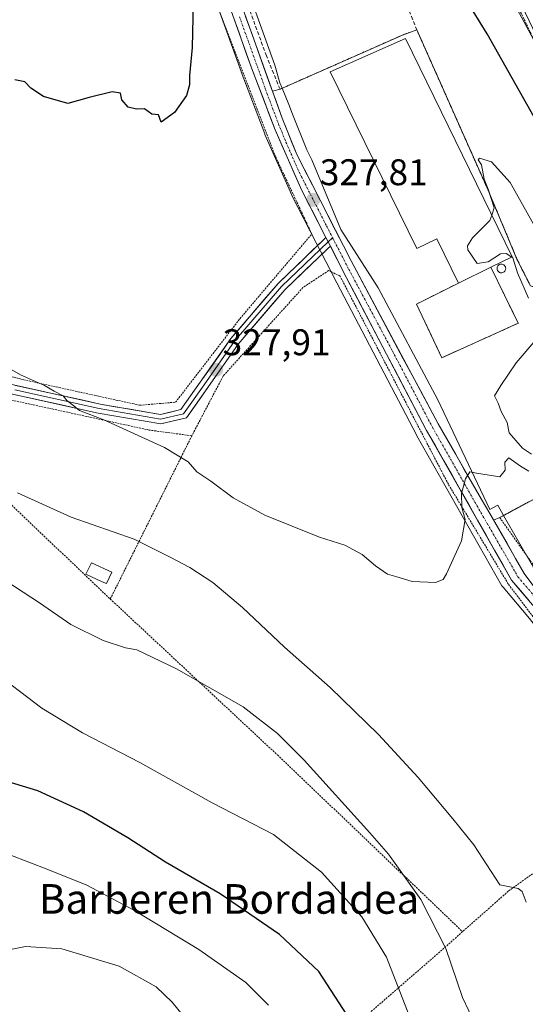
# Model space of a CAD drawing. Units: metres. Extents: x 623583 to 627012, y 4780450 to 4782826.
# Drawn here: x 625174 to 625310, y 4781241 to 4781507 of the extents above; entities that cross this region are included whole.
import ezdxf
from ezdxf.enums import TextEntityAlignment as Align

# ---------------------------------------------------------------- set-up
doc = ezdxf.new("R2010")
doc.units = ezdxf.units.M
doc.header["$MEASUREMENT"] = 0
for name, pattern in [('TRAZO_Y_PUNTO', [1, 0.5, -0.25, 0, -0.25]), ('TRAZOS', [0.75, 0.5, -0.25]), ('TRAZOSX2', [1.5, 1, -0.5])]:
    doc.linetypes.add(name, pattern=pattern)
for name, color, linetype, lineweight in [('Alambrada', 19, 'TRAZOS', 0), ('Carretera de calzada única', 19, 'Continuous', 13), ('Carretera de calzada única Cxs', 19, 'Continuous', 13), ('Carretera de calzada única eje', 19, 'TRAZO_Y_PUNTO', 0), ('Carátula', 7, 'Continuous', 5), ('Curva de nivel maestra', 36, 'Continuous', 30), ('Curva de nivel normal', 36, 'Continuous', 0), ('Depósito de residuos', 6, 'Continuous', 0), ('Depósito de residuos Cxs', 6, 'Continuous', 0), ('Depósito genérico', 232, 'Continuous', 0), ('Depósito genérico Cxs', 232, 'Continuous', 0), ('Edificación industrial', 135, 'Continuous', 13), ('Edificación industrial Cxs', 135, 'Continuous', 13), ('Edificación ligera', 1, 'Continuous', 0), ('Edificación ligera Cxs', 1, 'Continuous', 0), ('Layer 0', 7, 'Continuous', 0), ('Muro lineal', 1, 'TRAZOSX2', 13), ('Núcleo urbano CxS', 19, 'Continuous', 0), ('Prado CxS', 92, 'Continuous', 0), ('Punto de cota en terreno', 7, 'Continuous', 0), ('Rótulo de punto de cota en terreno', 19, 'Continuous', 0), ('Texto cartográfico', 19, 'Continuous', 0)]:
    doc.layers.add(name, color=color, linetype=linetype, lineweight=lineweight)
doc.styles.add('Arial', font='txt', dxfattribs={"height": 0.2})

# ---------------------------------------------------------------- blocks, each defined once
blk = doc.blocks.new('*U163')
at = {"layer": 'Prado CxS', "color": 92, "linetype": 'Continuous', "lineweight": 0}
for points in [[(625224.9649, 4781516.4009, 325.6784), (625233.3779, 4781492.8525, 326.6092), (625233.3953, 4781492.8053, 326.6109), (625239.7653, 4781476.0253, 327.1772), (625239.8253, 4781475.8795, 327.183), (625247.0453, 4781459.5095, 327.6251), (625247.1203, 4781459.3517, 327.6291), (625253.6305, 4781446.6513, 327.9389), (625254.8211, 4781444.3303, 327.9986), (625259.1975, 4781435.8081, 328.1863), (625280.8235, 4781394.5863, 329.4386), (625280.8709, 4781394.4997, 329.4431), (625303.8265, 4781354.0399, 330.5959), (625304.1373, 4781353.5953, 330.6029), (625311.2853, 4781345.1729, 330.914), (625324.3911, 4781328.4669, 331.4226), (625341.5565, 4781306.6481, 332.1922), (625363.1219, 4781277.6045, 333.3211), (625378.1425, 4781256.9175, 334.1114), (625378.1819, 4781256.8645, 334.1109), (625424.1493, 4781196.4047, 336.0763)], [(625404.3701, 4781237.3433, 334.1564), (625385.9997, 4781261.4577, 333.0173), (625366.9527, 4781287.8259, 332.1679), (625363.6923, 4781292.3463, 332.4413), (625352.2715, 4781308.1475, 332.1661), (625352.2047, 4781308.2363, 332.1604), (625332.7947, 4781333.0963, 331.28), (625332.7543, 4781333.1471, 331.2807), (625319.3879, 4781349.5235, 330.8963), (625312.3627, 4781358.9885, 330.6701), (625304.28, 4781373.0142, 330.2749), (625328.8701, 4781386.2101, 330.0194), (625347.0801, 4781398.0601, 330.0906), (625346.6113, 4781398.7797, 329.9941), (625351.7517, 4781401.4723, 327.2193), (625357.8469, 4781408.7839, 322.9302), (625313.1293, 4781502.4098, 319.3095), (625279.8337, 4781572.1211, 318.6963)]]:
    blk.add_polyline3d(points, dxfattribs=at)
blk = doc.blocks.new('*U231')
at = {"layer": 'Curva de nivel normal', "color": 36, "linetype": 'Continuous', "lineweight": 0}
blk.add_polyline3d([(625310.38, 4781268.57, 335), (625309.32, 4781271.45, 335), (625308.24, 4781272.23, 335), (625303.29, 4781273.29, 335), (625296.2, 4781284.02, 335), (625290.51, 4781291.07, 335), (625281.22, 4781302.24, 335), (625270.47, 4781313.83, 335), (625257.41, 4781326.52, 335), (625245.1, 4781337.45, 335), (625233.75, 4781348.13, 335), (625225.72, 4781354.93, 335), (625219.53, 4781358.94, 335), (625214.26, 4781361.74, 335), (625204.47, 4781366.61, 335), (625187.49, 4781372.54, 335), (625172.98, 4781379.1, 335)], dxfattribs=at)
blk = doc.blocks.new('*U237')
at = {"layer": 'Curva de nivel normal', "color": 36, "linetype": 'Continuous', "lineweight": 0}
blk.add_polyline3d([(625314.36, 4781497.87, 320), (625307.9, 4781509.73, 320)], dxfattribs=at)
blk = doc.blocks.new('5PATER')
at = {"layer": 'Carátula', "linetype": 'Continuous', "lineweight": 5}
h = blk.add_hatch(color=250, dxfattribs=at)
edge = h.paths.add_edge_path()
edge.add_ellipse((0, 0.01), major_axis=(-1.33, -1.34), ratio=0.999422, start_angle=0, end_angle=360)

msp = doc.modelspace()

# ---------------------------------------------------------------- linework, layer by layer
at = {"layer": 'Alambrada', "color": 19, "linetype": 'TRAZOS', "lineweight": 0}
for points in [[(625280.82, 4781504.14, 328.45), (625300.06, 4781460.86, 329.94), (625307.88, 4781442.22, 330.27), (625311.49, 4781435, 330.67), (625317.5, 4781433.2, 330.42), (625327.12, 4781435.01, 328.35), (625337.94, 4781439.22, 322.31), (625335.53, 4781450.04, 321.45), (625322.31, 4781480.7, 321.17), (625298.25, 4781531.2, 319.22), (625276, 4781579.89, 319.39), (625273.6, 4781582.3, 319.9), (625262.18, 4781578.69, 323.58), (625253.16, 4781576.88, 324.57), (625242.94, 4781578.08, 324.45), (625221.29, 4781583.49, 323.02), (625219.49, 4781584.7, 322.89), (625218.89, 4781589.51, 322.62), (625221.89, 4781604.54, 321.74), (625233.91, 4781644.82, 318.37), (625245.33, 4781686.3, 313.98), (625251.94, 4781709.15, 311.42), (625253.14, 4781709.15, 311.26), (625255.12, 4781709.09, 310.99)], [(625150.98, 4781415.76, 330.85), (625174.67, 4781409.63, 330.12), (625206.03, 4781402.76, 329.06), (625215.69, 4781403.59, 328.54), (625233.05, 4781426.13, 327), (625252.48, 4781448.99, 327.82), (625242.67, 4781469.88, 327.13), (625226.42, 4781512.04, 325.6), (625218.27, 4781546.86, 324.28), (625213.46, 4781574.98, 322.86), (625209.39, 4781587.67, 322.35)], [(625276.94, 4781502.71, 328.93), (625243.89, 4781488.11, 327.15)], [(625346.2, 4781300.8, 332.3), (625305.51, 4781354.51, 330.52), (625289.34, 4781381.44, 329.74), (625260.1, 4781437.62, 328.11), (625257.02, 4781439.15, 327.88), (625250.09, 4781434.54, 327.58), (625228.55, 4781410.68, 327.76), (625220.08, 4781394.52, 329.07)], [(625220.08, 4781394.52, 329.07), (625208.54, 4781396.06, 329.62), (625148.51, 4781409.13, 331.79), (625134.66, 4781410.67, 332.35), (625165.45, 4781381.43, 335.25), (625198.05, 4781350.44, 338.26)], [(625220.08, 4781394.52, 329.07), (625198.05, 4781350.44, 338.26)], [(625328.87, 4781386.21, 330.17), (625303.21, 4781372.44, 330.23), (625316.44, 4781353.8, 330.55), (625353.72, 4781306.31, 331.96)], [(625198.05, 4781350.44, 338.26), (625243.18, 4781308.33, 341.38), (625293.2, 4781260.62, 338.24)], [(625346.2, 4781300.8, 332.3), (625305.51, 4781271.52, 335.06), (625293.2, 4781260.62, 338.24)], [(625293.2, 4781260.62, 338.24), (625285.89, 4781254.15, 340.85), (625250.23, 4781223.19, 354.41), (625217.85, 4781195.74, 363.97), (625216.87, 4781184.72, 364.92), (625236.76, 4781143.47, 364.78), (625259.39, 4781097.58, 368.96)]]:
    msp.add_polyline3d(points, dxfattribs=at)
at = {"layer": 'Carretera de calzada única', "color": 19, "linetype": 'Continuous', "lineweight": 13}
for points in [[(625256.3, 4781448.02), (625249.79, 4781460.72), (625242.57, 4781477.09), (625236.2, 4781493.87), (625227.79, 4781517.41), (625224.45, 4781528.02), (625221.65, 4781539.91), (625215.13, 4781581.47), (625214.4, 4781587.57), (625214.89, 4781596.43), (625216.44, 4781603.01), (625220.35, 4781618.5), (625222.82, 4781625.27), (625234.52, 4781663.31), (625246.43, 4781704.86), (625250.63, 4781718.37)], [(625253.86, 4781718.62), (625253.44, 4781717.67), (625249.41, 4781705.33), (625237.48, 4781664), (625228.87, 4781635.8), (625219.72, 4781604.32), (625218.24, 4781597.58), (625217.13, 4781587.03), (625217.52, 4781582.68), (625219.92, 4781568.12), (625223.94, 4781543.85), (625226.84, 4781531.64), (625229.68, 4781521.49), (625244.46, 4781480.26), (625248.43, 4781470.46), (625263.09, 4781441.71), (625286.58, 4781397.72), (625309.85, 4781357.34), (625317.02, 4781347.68), (625330.43, 4781331.25), (625349.84, 4781306.39), (625361.26, 4781290.59)], [(625426.53, 4781198.23), (625380.57, 4781258.68), (625365.54, 4781279.38), (625343.94, 4781308.47), (625326.75, 4781330.32), (625313.61, 4781347.07), (625306.43, 4781355.53), (625283.48, 4781395.98), (625261.86, 4781437.19), (625257.49, 4781445.7)]]:
    msp.add_lwpolyline(points, dxfattribs=at)
at = {"layer": 'Carretera de calzada única Cxs', "color": 19, "linetype": 'Continuous', "lineweight": 13}
msp.add_lwpolyline([(625256.3, 4781448.02), (625256.9, 4781446.85), (625257.49, 4781445.7)], dxfattribs=at)
for points in [[(625311.22, 4781349.89, 330.74), (625308.82, 4781352.71, 330.65), (625306.43, 4781355.53, 330.57), (625304.14, 4781359.58, 330.48), (625301.84, 4781363.62, 330.39), (625299.55, 4781367.67, 330.31), (625297.25, 4781371.71, 330.18), (625294.96, 4781375.76, 330.04), (625292.66, 4781379.8, 329.94), (625290.37, 4781383.85, 329.77), (625288.07, 4781387.89, 329.73), (625285.78, 4781391.94, 329.56), (625283.48, 4781395.98, 329.38), (625281.32, 4781400.1, 329.25), (625279.16, 4781404.22, 329.04), (625276.99, 4781408.34, 328.99), (625274.83, 4781412.46, 328.92), (625272.67, 4781416.59, 328.8), (625270.51, 4781420.71, 328.7), (625268.35, 4781424.83, 328.61), (625266.18, 4781428.95, 328.53), (625264.02, 4781433.07, 328.31), (625261.86, 4781437.19, 328.23), (625260.21, 4781440.41, 328.13), (625258.55, 4781443.63, 328.02), (625257.49, 4781445.7, 327.99), (625256.9, 4781446.85, 327.97), (625256.3, 4781448.02, 327.95), (625255.12, 4781450.32, 327.91), (625253.34, 4781453.79, 327.82), (625251.57, 4781457.25, 327.77), (625249.79, 4781460.72, 327.61), (625247.99, 4781464.81, 327.52), (625246.18, 4781468.91, 327.46), (625244.38, 4781473, 327.27), (625242.57, 4781477.09, 327.17), (625240.98, 4781481.29, 327.01), (625239.39, 4781485.48, 326.82), (625237.79, 4781489.68, 326.68), (625236.2, 4781493.87, 326.53), (625234.52, 4781498.58, 326.28), (625232.84, 4781503.29, 326.14), (625231.15, 4781507.99, 325.95)], [(625234.61, 4781507.75, 326.23), (625236.25, 4781503.17, 326.36), (625237.89, 4781498.58, 326.55), (625239.53, 4781494, 326.77), (625241.18, 4781489.42, 326.85), (625242.82, 4781484.84, 327.11), (625244.46, 4781480.26, 327.31), (625245.78, 4781476.99, 327.39), (625247.11, 4781473.73, 327.46), (625248.43, 4781470.46, 327.6), (625250.52, 4781466.35, 327.7), (625252.62, 4781462.25, 327.81), (625254.71, 4781458.14, 327.99), (625256.81, 4781454.03, 327.99), (625258.9, 4781449.92, 328.09), (625261, 4781445.82, 328.18), (625263.09, 4781441.71, 328.33), (625265.44, 4781437.31, 328.45), (625267.79, 4781432.91, 328.61), (625270.14, 4781428.51, 328.72), (625272.49, 4781424.11, 328.86), (625274.84, 4781419.72, 328.92), (625277.18, 4781415.32, 329.06), (625279.53, 4781410.92, 329.15), (625281.88, 4781406.52, 329.22), (625284.23, 4781402.12, 329.37), (625286.58, 4781397.72, 329.56), (625288.91, 4781393.68, 329.62), (625291.23, 4781389.64, 329.77), (625293.56, 4781385.61, 329.84), (625295.89, 4781381.57, 329.99), (625298.22, 4781377.53, 330.08), (625300.54, 4781373.49, 330.24), (625302.87, 4781369.45, 330.32), (625305.2, 4781365.42, 330.4), (625307.52, 4781361.38, 330.54), (625309.85, 4781357.34, 330.62), (625312.24, 4781354.12, 330.71)]]:
    msp.add_polyline3d(points, dxfattribs=at)
at = {"layer": 'Carretera de calzada única eje', "color": 19, "linetype": 'TRAZO_Y_PUNTO', "lineweight": 0}
for points in [[(625232.94, 4781507.68), (625240.33, 4781487.06), (625243.51, 4781478.67), (625245.5, 4781473.77), (625249.11, 4781465.59), (625256.44, 4781451.21), (625258.09, 4781447.99)], [(625258.09, 4781447.99), (625262.47, 4781439.45), (625274.22, 4781417.45), (625285.03, 4781396.85), (625296.5, 4781376.62), (625308.14, 4781356.43), (625311.73, 4781352.2), (625315.31, 4781347.37), (625321.88, 4781339), (625328.59, 4781330.78), (625337.18, 4781319.86), (625346.89, 4781307.43), (625357.69, 4781292.88), (625359.82, 4781289.93)]]:
    msp.add_lwpolyline(points, dxfattribs=at)
at = {"layer": 'Curva de nivel maestra', "color": 36, "linetype": 'Continuous', "lineweight": 30}
for points in [[(625319.28, 4781468.54, 325), (625299.85, 4781503.09, 325), (625290.4, 4781518.42, 325)], [(625220.56, 4781515.7, 325), (625220.19, 4781499.33, 325), (625219.43, 4781491.82, 325), (625219.47, 4781489.25, 325), (625218.63, 4781486.44, 325), (625215.4, 4781481.81, 325), (625211.79, 4781479.21, 325), (625211.07, 4781481.2, 325), (625209.27, 4781481.36, 325), (625207.25, 4781482.84, 325), (625205.12, 4781482.74, 325), (625202.85, 4781483.27, 325), (625201.13, 4781485.24, 325), (625200.83, 4781487.04, 325), (625198.58, 4781487.39, 325), (625192.34, 4781485.82, 325), (625186.6, 4781484.23, 325), (625180.02, 4781486.1, 325), (625176.61, 4781488.4, 325), (625175.02, 4781490.1, 325), (625172.26, 4781490.66, 325)], [(625262.01, 4781238.06, 350), (625254.37, 4781249.82, 350), (625243.71, 4781259.87, 350), (625227.69, 4781270.82, 350), (625212.94, 4781279.41, 350), (625202.83, 4781285.97, 350), (625190.8, 4781292.94, 350), (625178.53, 4781298.67, 350), (625170.25, 4781301.12, 350)]]:
    msp.add_polyline3d(points, dxfattribs=at)
at = {"layer": 'Curva de nivel normal', "color": 36, "linetype": 'Continuous', "lineweight": 0}
for points in [[(625313.98, 4781448.81, 330), (625306.04, 4781462.92, 330), (625300.97, 4781468.52, 330), (625297.78, 4781469.44, 330), (625297.37, 4781469.04, 330), (625298.29, 4781467.71, 330), (625299, 4781463.81, 330), (625300.14, 4781461.1, 330), (625301.74, 4781456.09, 330), (625301.08, 4781454.12, 330)], [(625301.08, 4781454.12, 330), (625300.58, 4781452.63, 330), (625295.84, 4781447.97, 330), (625294.47, 4781445.83, 330), (625294.6, 4781444.74, 330), (625297.12, 4781441.02, 330), (625300.14, 4781441.45, 330), (625303.46, 4781443.6, 330), (625304.93, 4781443.75, 330), (625306.46, 4781442.78, 330)], [(625306.46, 4781442.78, 330), (625306.77, 4781442.58, 330), (625308.04, 4781438.52, 330), (625310.97, 4781431.7, 330)], [(625313.01, 4781420.46, 330), (625307.62, 4781414.25, 330), (625303.49, 4781408.12, 330), (625301.83, 4781405.3, 330), (625302.83, 4781403.3, 330), (625303.6, 4781401.08, 330), (625305.27, 4781398.08, 330), (625305.81, 4781395.28, 330), (625309.35, 4781391.16, 330), (625311.77, 4781389.58, 330)], [(625311.1, 4781384.99, 330), (625308.83, 4781386.35, 330), (625305.68, 4781388.57, 330), (625304.57, 4781387.35, 330), (625304.68, 4781385.22, 330), (625303.26, 4781383.42, 330), (625296.94, 4781384.41, 330), (625295.13, 4781384.8, 330), (625293.94, 4781382.89, 330), (625292.92, 4781378.93, 330), (625292.99, 4781375.13, 330), (625293.85, 4781371.9, 330), (625292.87, 4781366.13, 330), (625288.85, 4781357.21, 330), (625287.94, 4781355.69, 330), (625285.9, 4781354.87, 330), (625279.53, 4781355.16, 330), (625275.42, 4781356.44, 330), (625272.89, 4781357.13, 330), (625269.63, 4781359.41, 330), (625266.09, 4781362.5, 330), (625261.43, 4781365, 330), (625254.58, 4781367.12, 330), (625239.8, 4781373.04, 330), (625231.24, 4781377.72, 330), (625225.22, 4781382.24, 330), (625221.46, 4781384.8, 330), (625219.12, 4781387.48, 330), (625212.68, 4781391.34, 330), (625196.28, 4781398.85, 330), (625189.7, 4781401.37, 330), (625188.17, 4781402.64, 330), (625186.33, 4781404.01, 330), (625185.32, 4781405.3, 330), (625182.86, 4781406.54, 330), (625180.31, 4781408.12, 330), (625173.82, 4781410.96, 330), (625169.15, 4781413.63, 330)], [(625158.83, 4781362.49, 340), (625178.93, 4781349.45, 340), (625187.44, 4781343.54, 340), (625196.12, 4781339.25, 340), (625202.2, 4781337.28, 340), (625205.22, 4781336.69, 340), (625215.92, 4781331.62, 340), (625233.93, 4781321.29, 340), (625243.17, 4781314.13, 340), (625250.43, 4781306.89, 340), (625268.14, 4781287.3, 340), (625273.17, 4781281.56, 340), (625281.94, 4781269.28, 340), (625288.7, 4781256.04, 340), (625293.15, 4781242.83, 340), (625296.62, 4781235.6, 340)], [(625165.54, 4781331.61, 345), (625179.55, 4781321, 345), (625190.51, 4781314.28, 345), (625206.02, 4781306.29, 345), (625225.55, 4781295.39, 345), (625242.1, 4781286.82, 345), (625255.08, 4781276.69, 345), (625266.02, 4781264.64, 345), (625272.65, 4781253.72, 345), (625278.74, 4781238, 345)], [(625082.99, 4781234.84, 355), (625088.18, 4781244, 355), (625095.26, 4781252.58, 355), (625108.66, 4781264.98, 355), (625123.89, 4781275.84, 355), (625127.15, 4781279.25, 355), (625129.48, 4781280.43, 355), (625133.53, 4781281.3, 355), (625139.28, 4781283.03, 355), (625146.43, 4781283.22, 355), (625159.18, 4781283.39, 355), (625170.92, 4781281.37, 355), (625181.18, 4781277.39, 355), (625191.69, 4781273.14, 355), (625204.55, 4781266.31, 355), (625222, 4781255.78, 355), (625234.64, 4781246.87, 355), (625240.74, 4781240.77, 355)], [(625144.38, 4781240.75, 360), (625146.84, 4781242.64, 360), (625151.38, 4781243.29, 360), (625158.41, 4781251.15, 360), (625159.59, 4781251.46, 360), (625161.88, 4781251.89, 360), (625167.49, 4781255.04, 360), (625175.16, 4781256.62, 360), (625184.97, 4781255.94, 360), (625200.44, 4781251.26, 360), (625210.41, 4781245.73, 360), (625214.76, 4781241.56, 360), (625217.48, 4781238.28, 360)]]:
    msp.add_polyline3d(points, dxfattribs=at)
at = {"layer": 'Depósito de residuos', "color": 6, "linetype": 'Continuous', "lineweight": 0}
for points in [[(625292.08, 4781435.74, 329.57), (625300.85, 4781440.03, 329.75)], [(625300.85, 4781440.03, 329.75), (625308.21, 4781424.88, 329.66)], [(625308.21, 4781424.88, 329.66), (625287.56, 4781415.59, 329.52), (625280.76, 4781430.08, 329.22), (625292.08, 4781435.74, 329.57)]]:
    msp.add_polyline3d(points, dxfattribs=at)
at = {"layer": 'Depósito de residuos Cxs', "color": 6, "linetype": 'Continuous', "lineweight": 0}
msp.add_polyline3d([(625292.08, 4781435.74, 329.57), (625300.85, 4781440.03, 329.75), (625308.21, 4781424.88, 329.66), (625287.56, 4781415.59, 329.52), (625280.76, 4781430.08, 329.22), (625292.08, 4781435.74, 329.57)], close=True, dxfattribs=at)
at = {"layer": 'Depósito genérico', "color": 232, "linetype": 'Continuous', "lineweight": 0}
msp.add_polyline3d([(625303.82, 4781438.52, 329.71), (625303.59, 4781438.51, 329.71), (625303.36, 4781438.55, 329.71), (625303.14, 4781438.63, 329.72), (625302.94, 4781438.76, 329.72), (625302.77, 4781438.92, 329.73), (625302.63, 4781439.11, 329.74), (625302.54, 4781439.33, 329.75), (625302.49, 4781439.56, 329.76), (625302.49, 4781439.79, 329.77), (625302.53, 4781440.02, 329.78), (625302.62, 4781440.24, 329.79), (625302.75, 4781440.43, 329.8), (625302.92, 4781440.6, 329.82), (625303.11, 4781440.72, 329.83), (625303.33, 4781440.81, 329.84), (625303.56, 4781440.85, 329.85), (625303.66, 4781440.86, 329.86), (625303.89, 4781440.83, 329.87), (625304.11, 4781440.76, 329.87), (625304.32, 4781440.65, 329.87), (625304.5, 4781440.5, 329.86), (625304.64, 4781440.32, 329.85), (625304.75, 4781440.11, 329.84), (625304.81, 4781439.88, 329.82), (625304.83, 4781439.65, 329.8), (625304.8, 4781439.42, 329.78), (625304.72, 4781439.2, 329.77), (625304.6, 4781438.99, 329.75), (625304.45, 4781438.82, 329.73), (625304.26, 4781438.68, 329.72), (625304.05, 4781438.58, 329.72), (625303.82, 4781438.52, 329.71)], dxfattribs=at)
at = {"layer": 'Depósito genérico Cxs', "color": 232, "linetype": 'Continuous', "lineweight": 0}
msp.add_polyline3d([(625303.82, 4781438.52, 329.71), (625303.59, 4781438.51, 329.71), (625303.36, 4781438.55, 329.71), (625303.14, 4781438.63, 329.72), (625302.94, 4781438.76, 329.72), (625302.77, 4781438.92, 329.73), (625302.63, 4781439.11, 329.74), (625302.54, 4781439.33, 329.75), (625302.49, 4781439.56, 329.76), (625302.49, 4781439.79, 329.77), (625302.53, 4781440.02, 329.78), (625302.62, 4781440.24, 329.79), (625302.75, 4781440.43, 329.8), (625302.92, 4781440.6, 329.82), (625303.11, 4781440.72, 329.83), (625303.33, 4781440.81, 329.84), (625303.56, 4781440.85, 329.85), (625303.66, 4781440.86, 329.86), (625303.89, 4781440.83, 329.87), (625304.11, 4781440.76, 329.87), (625304.32, 4781440.65, 329.87), (625304.5, 4781440.5, 329.86), (625304.64, 4781440.32, 329.85), (625304.75, 4781440.11, 329.84), (625304.81, 4781439.88, 329.82), (625304.83, 4781439.65, 329.8), (625304.8, 4781439.42, 329.78), (625304.72, 4781439.2, 329.77), (625304.6, 4781438.99, 329.75), (625304.45, 4781438.82, 329.73), (625304.26, 4781438.68, 329.72), (625304.05, 4781438.58, 329.72), (625303.82, 4781438.52, 329.71)], close=True, dxfattribs=at)
at = {"layer": 'Edificación industrial', "color": 135, "linetype": 'Continuous', "lineweight": 13}
msp.add_polyline3d([(625277.74, 4781501.77, 328.94), (625306.6, 4781442.85, 330.19), (625300.85, 4781440.03, 329.75), (625292.08, 4781435.74, 329.57), (625286.23, 4781447.68, 329.23), (625280.85, 4781445.05, 329.13), (625257.44, 4781492.83, 328.63), (625277.74, 4781501.77, 328.94)], dxfattribs=at)
at = {"layer": 'Edificación industrial Cxs', "color": 135, "linetype": 'Continuous', "lineweight": 13}
msp.add_polyline3d([(625300.85, 4781440.03, 329.75), (625292.08, 4781435.74, 329.57), (625286.23, 4781447.68, 329.23), (625280.85, 4781445.05, 329.13), (625257.44, 4781492.83, 328.63), (625277.74, 4781501.77, 328.94), (625306.6, 4781442.85, 330.19), (625300.85, 4781440.03, 329.75)], close=True, dxfattribs=at)
at = {"layer": 'Edificación ligera', "color": 1, "linetype": 'Continuous', "lineweight": 0}
msp.add_polyline3d([(625198.48, 4781357.67, 337.29), (625197.05, 4781354.6, 337.73), (625195.89, 4781355.12, 337.68), (625191.49, 4781357.11, 337.51), (625192.96, 4781360.18, 336.87), (625198.48, 4781357.67, 337.29)], dxfattribs=at)
at = {"layer": 'Edificación ligera Cxs', "color": 1, "linetype": 'Continuous', "lineweight": 0}
msp.add_polyline3d([(625198.48, 4781357.67, 337.29), (625197.05, 4781354.6, 337.73), (625195.89, 4781355.12, 337.68), (625191.49, 4781357.11, 337.51), (625192.96, 4781360.18, 336.87), (625198.48, 4781357.67, 337.29)], close=True, dxfattribs=at)
at = {"layer": 'Layer 0', "linetype": 'Continuous', "lineweight": 0}
for points in [[(625020.83, 4781333.05), (625022.31, 4781334.33), (625032.54, 4781342.78), (625049.65, 4781356.41), (625064.14, 4781368.34), (625077.24, 4781381.21), (625085.76, 4781392.72), (625094, 4781401.49), (625103.47, 4781408.24), (625115.92, 4781412.38), (625132.86, 4781415.04), (625149.64, 4781413.18), (625195.28, 4781403.08), (625211.58, 4781400.25), (625217.11, 4781401.58), (625222.35, 4781408.96), (625230.65, 4781420.78), (625243.35, 4781435.67), (625255.58, 4781447.32), (625256.3, 4781448.02)], [(625256.3, 4781448.02), (625256.9, 4781446.85), (625257.49, 4781445.7)], [(625258.09, 4781447.99), (625256.9, 4781446.85)], [(625257.49, 4781445.7), (625256.81, 4781445.04), (625245.17, 4781433.95), (625232.63, 4781419.25), (625224.39, 4781407.52), (625218.6, 4781399.37), (625211.66, 4781397.7), (625194.8, 4781400.63), (625149.23, 4781410.71), (625132.92, 4781412.52), (625116.52, 4781409.94), (625104.62, 4781405.99), (625095.65, 4781399.6), (625087.68, 4781391.11), (625079.13, 4781379.57), (625065.82, 4781366.48), (625051.22, 4781354.47), (625042.01, 4781347.13), (625034.42, 4781339.99), (625031.67, 4781335.18), (625031.51, 4781332.43), (625032.62, 4781329.83)], [(625256.9, 4781446.85), (625244.26, 4781434.81), (625231.64, 4781420.02), (625223.37, 4781408.24), (625217.86, 4781400.48), (625211.62, 4781398.98), (625195.04, 4781401.86), (625172.26, 4781406.9)]]:
    msp.add_lwpolyline(points, dxfattribs=at)
msp.add_polyline3d([(625301.58, 4781371.7, 330.32), (625286.58, 4781397.72, 329.56), (625263.09, 4781441.71, 328.33), (625248.43, 4781470.46, 327.6), (625244.46, 4781480.26, 327.31), (625241.83, 4781487.6, 326.93), (625243.89, 4781488.11, 327.15), (625276.94, 4781502.71, 328.93), (625280.82, 4781504.14, 328.45), (625300.06, 4781460.86, 329.94), (625307.88, 4781442.22, 330.27), (625311.49, 4781435, 330.67), (625317.5, 4781433.2, 330.42), (625327.12, 4781435.01, 328.35), (625330.24, 4781423.91, 330.03), (625347.08, 4781398.06, 329.85), (625328.87, 4781386.21, 330.17), (625303.21, 4781372.44, 330.23), (625301.58, 4781371.7, 330.32)], close=True, dxfattribs=at)
for points in [[(625301.58, 4781371.7, 330.32), (625303.21, 4781372.44, 330.23), (625328.87, 4781386.21, 330.17), (625347.08, 4781398.06, 329.85), (625330.24, 4781423.91, 330.03), (625327.12, 4781435.01, 328.35), (625317.5, 4781433.2, 330.42), (625311.49, 4781435, 330.67), (625307.88, 4781442.22, 330.27), (625300.06, 4781460.86, 329.94), (625280.82, 4781504.14, 328.45), (625276.94, 4781502.71, 328.93), (625243.89, 4781488.11, 327.15), (625241.83, 4781487.6, 326.93), (625244.46, 4781480.26, 327.31), (625248.43, 4781470.46, 327.6), (625263.09, 4781441.71, 328.33), (625286.58, 4781397.72, 329.56), (625301.58, 4781371.7, 330.32)], [(625172.46, 4781408.13, 330.43), (625177.02, 4781407.12, 330.27), (625181.59, 4781406.11, 329.93), (625186.15, 4781405.1, 329.77), (625190.72, 4781404.09, 329.79), (625195.28, 4781403.08, 329.52), (625199.36, 4781402.37, 329.34), (625203.43, 4781401.67, 329.22), (625207.51, 4781400.96, 329.16), (625211.58, 4781400.25, 329.02), (625214.35, 4781400.92, 328.84), (625217.11, 4781401.58, 328.67), (625219.73, 4781405.27, 328.26), (625222.35, 4781408.96, 327.96), (625225.12, 4781412.9, 327.74), (625227.88, 4781416.84, 327.48), (625230.65, 4781420.78, 327.33), (625233.83, 4781424.5, 327.18), (625237, 4781428.23, 327.37), (625240.18, 4781431.95, 327.31), (625243.35, 4781435.67, 327.35), (625246.41, 4781438.58, 327.57), (625249.47, 4781441.5, 327.56), (625252.52, 4781444.41, 327.79), (625255.58, 4781447.32, 327.92), (625256.3, 4781448.02, 327.96), (625256.9, 4781446.85, 327.97), (625257.49, 4781445.7, 327.98), (625257.49, 4781445.7, 327.98), (625256.81, 4781445.04, 327.93), (625253.9, 4781442.27, 327.8), (625250.99, 4781439.5, 327.68), (625248.08, 4781436.72, 327.59), (625245.17, 4781433.95, 327.5), (625242.04, 4781430.28, 327.44), (625238.9, 4781426.6, 327.38), (625235.77, 4781422.93, 327.33), (625232.63, 4781419.25, 327.46), (625229.88, 4781415.34, 327.57), (625227.14, 4781411.43, 327.83), (625224.39, 4781407.52, 328.02), (625221.5, 4781403.45, 328.34), (625218.6, 4781399.37, 328.8), (625215.13, 4781398.54, 329.03), (625211.66, 4781397.7, 329.3), (625207.45, 4781398.43, 329.4), (625203.23, 4781399.17, 329.42), (625199.02, 4781399.9, 329.64), (625194.8, 4781400.63, 329.92), (625190.24, 4781401.64, 330.14), (625185.69, 4781402.65, 330.17), (625181.13, 4781403.65, 330.19), (625176.57, 4781404.66, 330.42), (625172.02, 4781405.67, 330.69)]]:
    msp.add_polyline3d(points, dxfattribs=at)
at = {"layer": 'Muro lineal', "color": 1, "linetype": 'TRAZOSX2', "lineweight": 13}
for points in [[(625243.89, 4781488.11, 327.15), (625240.21, 4781497.1, 326.77), (625228.19, 4781529.97, 325.56), (625221.12, 4781563.26, 323.82), (625219.85, 4781578.66, 323.17), (625249.94, 4781570.97, 325.26), (625254.37, 4781571.1, 325.16), (625258.51, 4781556.05, 326.55), (625279.39, 4781507.76, 328.32), (625280.82, 4781504.14, 328.45), (625276.94, 4781502.71, 328.93)], [(625292.08, 4781435.74, 329.57), (625280.76, 4781430.08, 329.22), (625287.56, 4781415.59, 329.52), (625308.21, 4781424.88, 329.66), (625300.85, 4781440.03, 329.75)]]:
    msp.add_polyline3d(points, dxfattribs=at)
at = {"layer": 'Núcleo urbano CxS', "color": 19, "linetype": 'Continuous', "lineweight": 0}
for points in [[(625221.58, 4781576.47, 323.55), (625222.88, 4781568.61, 323.89), (625226.88, 4781544.44, 325.55), (625229.75, 4781532.39, 325.99), (625232.54, 4781522.4, 326.28), (625242.5, 4781494.63, 327.34), (625243.88, 4781489.84, 327.48), (625244.49, 4781488.37, 327.55), (625246.31, 4781483.99, 327.72), (625247.26, 4781481.33, 327.83), (625251.16, 4781471.71, 328.01), (625252.51, 4781469.07, 328.08), (625260.33, 4781450.23, 328.35), (625270.35, 4781434.49, 329.01), (625286.53, 4781404.19, 329.54), (625300.56, 4781374.65, 330.28), (625302.69, 4781375.77, 330.22), (625304.28, 4781373.01, 330.27)], [(625221.58, 4781576.47, 323.55), (625223.77, 4781576.38, 323.68), (625257.9, 4781570.29, 325.36), (625279.83, 4781572.12, 318.7), (625313.13, 4781502.41, 319.31), (625357.85, 4781408.78, 322.93), (625351.75, 4781401.47, 327.22), (625346.61, 4781398.78, 329.99), (625347.08, 4781398.06, 330.09), (625328.87, 4781386.21, 330.02), (625304.28, 4781373.01, 330.27)], [(625221.58, 4781576.47, 323.55), (625222.88, 4781568.61, 323.89), (625226.88, 4781544.44, 325.55), (625229.75, 4781532.39, 325.99), (625232.54, 4781522.4, 326.28), (625242.5, 4781494.63, 327.34), (625243.88, 4781489.84, 327.48), (625244.49, 4781488.37, 327.55), (625246.31, 4781483.99, 327.72), (625247.26, 4781481.33, 327.83), (625251.16, 4781471.71, 328.01), (625252.51, 4781469.07, 328.08), (625260.33, 4781450.23, 328.35), (625270.35, 4781434.49, 329.01), (625286.53, 4781404.19, 329.54), (625300.56, 4781374.65, 330.28), (625302.69, 4781375.77, 330.22), (625304.28, 4781373.01, 330.27)], [(625279.83, 4781572.12, 318.7), (625313.13, 4781502.41, 319.31), (625357.85, 4781408.78, 322.93), (625351.75, 4781401.47, 327.22), (625346.61, 4781398.78, 329.99), (625347.08, 4781398.06, 330.09), (625328.87, 4781386.21, 330.02), (625304.28, 4781373.01, 330.27), (625304.28, 4781373.01, 330.27), (625302.69, 4781375.77, 330.22), (625300.56, 4781374.65, 330.28), (625286.53, 4781404.19, 329.54), (625270.35, 4781434.49, 329.01), (625260.33, 4781450.23, 328.35), (625252.51, 4781469.07, 328.08), (625251.16, 4781471.71, 328.01), (625247.26, 4781481.33, 327.83), (625246.31, 4781483.99, 327.72), (625244.49, 4781488.37, 327.55), (625243.88, 4781489.84, 327.48), (625242.5, 4781494.63, 327.34), (625232.54, 4781522.4, 326.28)], [(625232.54, 4781522.4, 326.28), (625242.5, 4781494.63, 327.34), (625243.88, 4781489.84, 327.48), (625244.49, 4781488.37, 327.55), (625246.31, 4781483.99, 327.72), (625247.26, 4781481.33, 327.83), (625251.16, 4781471.71, 328.01), (625252.51, 4781469.07, 328.08), (625260.33, 4781450.23, 328.35), (625270.35, 4781434.49, 329.01), (625286.53, 4781404.19, 329.54), (625300.56, 4781374.65, 330.28), (625302.69, 4781375.77, 330.22), (625304.28, 4781373.01, 330.27), (625312.36, 4781358.99, 330.67), (625319.39, 4781349.52, 330.9), (625332.75, 4781333.15, 331.28), (625332.79, 4781333.1, 331.28), (625352.2, 4781308.24, 332.16), (625352.27, 4781308.15, 332.17), (625363.69, 4781292.35, 332.44), (625366.95, 4781287.83, 332.17), (625386, 4781261.46, 333.02), (625404.37, 4781237.34, 334.16)], [(625424.15, 4781196.4, 336.08), (625378.18, 4781256.86, 334.11), (625378.14, 4781256.92, 334.11), (625363.12, 4781277.6, 333.32), (625341.56, 4781306.65, 332.19), (625324.39, 4781328.47, 331.42), (625311.29, 4781345.17, 330.91), (625304.14, 4781353.6, 330.6), (625303.83, 4781354.04, 330.6), (625280.87, 4781394.5, 329.44), (625280.82, 4781394.59, 329.44), (625259.2, 4781435.81, 328.19), (625254.82, 4781444.33, 328), (625253.63, 4781446.65, 327.94), (625247.12, 4781459.35, 327.63), (625247.05, 4781459.51, 327.63), (625239.83, 4781475.88, 327.18), (625239.77, 4781476.03, 327.18), (625233.4, 4781492.81, 326.61), (625233.38, 4781492.85, 326.61), (625224.96, 4781516.4, 325.68)], [(625224.96, 4781516.4, 325.68), (625233.38, 4781492.85, 326.61), (625233.4, 4781492.81, 326.61), (625239.77, 4781476.03, 327.18), (625239.83, 4781475.88, 327.18), (625247.05, 4781459.51, 327.63), (625247.12, 4781459.35, 327.63), (625253.63, 4781446.65, 327.94), (625254.82, 4781444.33, 328), (625259.2, 4781435.81, 328.19), (625280.82, 4781394.59, 329.44), (625280.87, 4781394.5, 329.44), (625303.83, 4781354.04, 330.6), (625304.14, 4781353.6, 330.6), (625311.29, 4781345.17, 330.91), (625324.39, 4781328.47, 331.42), (625341.56, 4781306.65, 332.19), (625363.12, 4781277.6, 333.32), (625378.14, 4781256.92, 334.11), (625378.18, 4781256.86, 334.11), (625424.15, 4781196.4, 336.08)], [(625304.28, 4781373.01, 330.27), (625312.36, 4781358.99, 330.67), (625319.39, 4781349.52, 330.9), (625332.75, 4781333.15, 331.28), (625332.79, 4781333.1, 331.28), (625352.2, 4781308.24, 332.16), (625352.27, 4781308.15, 332.17), (625363.69, 4781292.35, 332.44), (625366.95, 4781287.83, 332.17), (625386, 4781261.46, 333.02), (625404.37, 4781237.34, 334.16)]]:
    msp.add_polyline3d(points, dxfattribs=at)
at = {"layer": 'Prado CxS', "color": 92, "linetype": 'Continuous', "lineweight": 0}
for points in [[(625221.58, 4781576.47, 323.55), (625223.77, 4781576.38, 323.68), (625257.9, 4781570.29, 325.36), (625279.83, 4781572.12, 318.7), (625313.13, 4781502.41, 319.31), (625357.85, 4781408.78, 322.93), (625351.75, 4781401.47, 327.22), (625346.61, 4781398.78, 329.99), (625347.08, 4781398.06, 330.09), (625328.87, 4781386.21, 330.02), (625304.28, 4781373.01, 330.27)], [(625224.96, 4781516.4, 325.68), (625233.38, 4781492.85, 326.61), (625233.4, 4781492.81, 326.61), (625239.77, 4781476.03, 327.18), (625239.83, 4781475.88, 327.18), (625247.05, 4781459.51, 327.63), (625247.12, 4781459.35, 327.63), (625253.63, 4781446.65, 327.94), (625254.82, 4781444.33, 328), (625259.2, 4781435.81, 328.19), (625280.82, 4781394.59, 329.44), (625280.87, 4781394.5, 329.44), (625303.83, 4781354.04, 330.6), (625304.14, 4781353.6, 330.6), (625311.29, 4781345.17, 330.91), (625324.39, 4781328.47, 331.42), (625341.56, 4781306.65, 332.19), (625363.12, 4781277.6, 333.32), (625378.14, 4781256.92, 334.11), (625378.18, 4781256.86, 334.11), (625424.15, 4781196.4, 336.08)], [(625304.28, 4781373.01, 330.27), (625312.36, 4781358.99, 330.67), (625319.39, 4781349.52, 330.9), (625332.75, 4781333.15, 331.28), (625332.79, 4781333.1, 331.28), (625352.2, 4781308.24, 332.16), (625352.27, 4781308.15, 332.17), (625363.69, 4781292.35, 332.44), (625366.95, 4781287.83, 332.17), (625386, 4781261.46, 333.02), (625404.37, 4781237.34, 334.16)]]:
    msp.add_polyline3d(points, dxfattribs=at)

# ---------------------------------------------------------------- block references
at = {"layer": 'Curva de nivel normal', "color": 36, "linetype": 'Continuous', "lineweight": 0}
for name in ['*U237', '*U231']:
    msp.add_blockref(name, (0, 0), dxfattribs=at)
at = {"layer": 'Prado CxS', "color": 92, "linetype": 'Continuous', "lineweight": 0}
msp.add_blockref('*U163', (0, 0), dxfattribs=at)
at = {"layer": 'Punto de cota en terreno', "linetype": 'Continuous', "lineweight": 0}
for p in [(625252.87, 4781458.23, 327.81), (625226.63, 4781412.32, 327.91)]:
    msp.add_blockref('5PATER', p, dxfattribs=at)

# ---------------------------------------------------------------- texts
at = {"layer": 'Rótulo de punto de cota en terreno', "color": 19, "linetype": 'Continuous', "lineweight": 0, "style": 'Arial'}
for s, p in [('327,81', (625254.63, 4781459.99)), ('327,91', (625228.39, 4781414.08))]:
    msp.add_text(s, height=7, dxfattribs=at).set_placement(p, align=Align.BOTTOM_LEFT)
at = {"layer": 'Texto cartográfico', "color": 19, "linetype": 'Continuous', "lineweight": 0, "style": 'Arial'}
msp.add_text('Barberen Bordaldea', height=8, dxfattribs=at).set_placement((625230.12, 4781269.45), align=Align.MIDDLE_CENTER)

doc.saveas('drawing.dxf')
